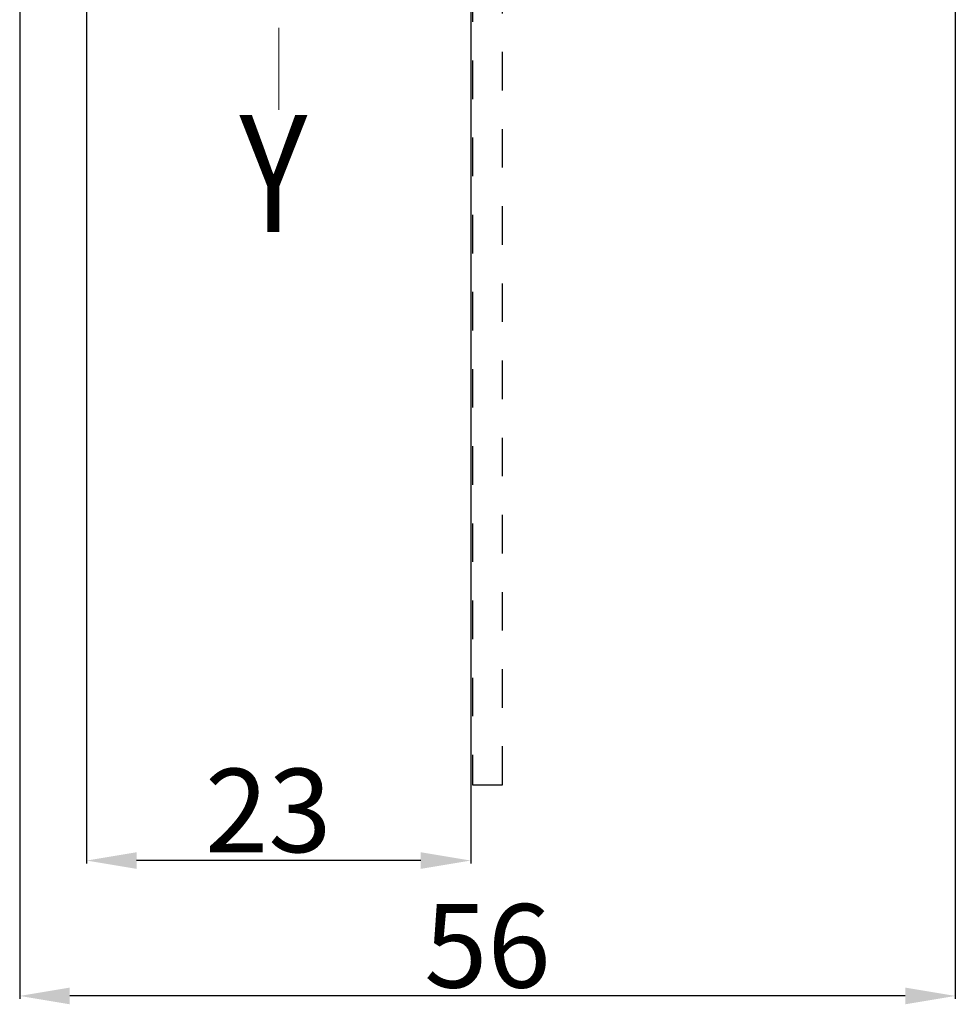
# Model space of a CAD drawing. Units: millimetres. Extents: x 3178 to 6164, y -122113 to -217.
# Drawn here: x 5263 to 5319, y -533 to -474 of the extents above; entities that cross this region are included whole.
import ezdxf

# ---------------------------------------------------------------- set-up
doc = ezdxf.new("R2010")
doc.units = ezdxf.units.MM
doc.header["$LTSCALE"] = 23.1
doc.header["$PDMODE"] = 3
doc.header["$PDSIZE"] = 0.3125
doc.linetypes.add('CENTER', pattern=[0.6, 0.375, -0.075, 0.075, -0.075])
doc.linetypes.add('DASHED', pattern=[0.2, 0.1, -0.1])
doc.layers.get('0').update_dxf_attribs({"linetype": 'CONTINUOUS'})
doc.layers.get('Defpoints').update_dxf_attribs({"linetype": 'CONTINUOUS'})
doc.styles.get("Standard").update_dxf_attribs({"font": 'gbeitc.shx', "width": 0.8, "bigfont": 'gbcbig.shx'})
doc.dimstyles.get("Standard").update_dxf_attribs({"dimtxt": 5, "dimasz": 3, "dimexe": 0.18, "dimexo": 0.0625, "dimgap": 0.5, "dimtad": 1, "dimtoh": 1, "dimdsep": 46, "dimtxsty": 'Standard', "dimcen": 0.09, "dimclrt": 7, "dimadec": 0, "dimazin": 2, "dimtp": 0.03, "dimtm": 0.03, "dimtfac": 1, "dimtmove": 0, "dimatfit": 3, "dimfxl": 0, "dimtolj": 1, "dimarcsym": 0})

# ---------------------------------------------------------------- blocks, each defined once
blk = doc.blocks.new('*D33')
at = {"color": 0, "lineweight": -2, "transparency": 16777216}
for p, q in [((5267.389, -431.146), (5267.389, -524.795)), ((5290.389, -431.146), (5290.389, -524.795)), ((5287.389, -524.615), (5270.389, -524.615))]:
    blk.add_line(p, q, dxfattribs=at)
at = {"color": 0, "transparency": 16777216}
for points in [[(5270.389, -524.115), (5270.389, -525.115), (5267.389, -524.615)], [(5287.389, -524.115), (5287.389, -525.115), (5290.389, -524.615)]]:
    blk.add_solid(points, dxfattribs=at)
at = {"layer": 'Defpoints', "color": 0, "transparency": 16777216}
for p in [(5267.389, -431.084), (5290.389, -431.084), (5267.389, -524.615)]:
    blk.add_point(p, dxfattribs=at)
at = {"color": 7, "transparency": 16777216, "insert": (5278.268, -521.615), "char_height": 5, "attachment_point": 5}
blk.add_mtext('\\A1;23', dxfattribs=at)
blk = doc.blocks.new('*D34')
at = {"color": 0, "lineweight": -2, "transparency": 16777216}
for p, q in [((5263.389, -468.21), (5263.389, -532.903)), ((5319.389, -468.21), (5319.389, -532.903)), ((5316.389, -532.723), (5266.389, -532.723))]:
    blk.add_line(p, q, dxfattribs=at)
at = {"color": 0, "transparency": 16777216}
for points in [[(5266.389, -532.223), (5266.389, -533.223), (5263.389, -532.723)], [(5316.389, -532.223), (5316.389, -533.223), (5319.389, -532.723)]]:
    blk.add_solid(points, dxfattribs=at)
at = {"layer": 'Defpoints', "color": 0, "transparency": 16777216}
for p in [(5263.389, -468.147), (5319.389, -468.147), (5263.389, -532.723)]:
    blk.add_point(p, dxfattribs=at)
at = {"color": 7, "transparency": 16777216, "insert": (5291.389, -529.723), "char_height": 5, "attachment_point": 5}
blk.add_mtext('\\A1;56', dxfattribs=at)

msp = doc.modelspace()

# ---------------------------------------------------------------- linework, layer by layer
at = {"linetype": 'CENTER', "lineweight": 5}
msp.add_line((5278.915, -460.886), (5278.906, -479.669), dxfattribs=at)
at = {"linetype": 'DASHED'}
for p, q in [((5290.489, -472.084), (5290.489, -520.084)), ((5292.289, -520.084), (5292.289, -472.084)), ((5290.489, -520.084), (5290.489, -520.084)), ((5290.489, -520.084), (5292.289, -520.084))]:
    msp.add_line(p, q, dxfattribs=at)

# ---------------------------------------------------------------- texts
at = {"linetype": 'CENTER', "width": 0.8}
msp.add_text('Y', height=7, dxfattribs=at).set_placement((5276.546, -486.977))

# ---------------------------------------------------------------- dimensions: what is measured, and where the dimension line sits
for base, p1, p2, picture, middle in [((5267.389, -524.615), (5290.389, -431.084), (5267.389, -431.084), '*D33', (5278.268, -524.615)), ((5263.389, -532.723), (5319.389, -468.147), (5263.389, -468.147), '*D34', (5291.389, -532.723))]:
    dim = msp.add_linear_dim(base=base, p1=p1, p2=p2, dimstyle='Standard')
    dim.commit()
    dim.dimension.update_dxf_attribs({"geometry": picture, "text_midpoint": middle, "dimtype": 160})

doc.saveas('drawing.dxf')
